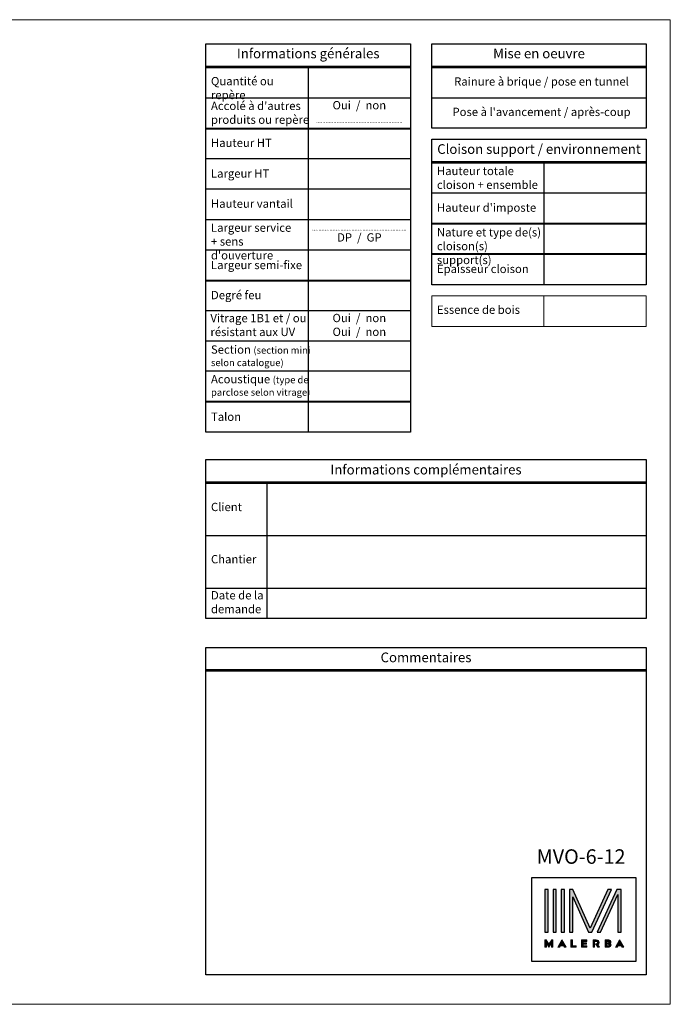
# Model space of a CAD drawing. Units: millimetres. Extents: x 0 to 5160, y 0 to 3563.
# Drawn here: x 2806 to 5160, y 0 to 3563 of the extents above; entities that cross this region are included whole.
import ezdxf

# ---------------------------------------------------------------- set-up
doc = ezdxf.new("R2010")
doc.units = ezdxf.units.MM
for name, color, linetype, lineweight in [('#Cadre', 30, 'Continuous', 15), ('#Contour principal', 30, 'Continuous', 30), ('#Texte - cotation', 3, 'Continuous', 0), ('AM_0', 7, 'Continuous', 40)]:
    doc.layers.add(name, color=color, linetype=linetype, lineweight=lineweight)
doc.layers.add('Calque 1', color=7, linetype='Continuous')
doc.styles.add('style1', font='FtraBk_.ttf', dxfattribs={"width": 0.97, "height": 3.5})

# ---------------------------------------------------------------- blocks, each defined once
blk = doc.blocks.new('Feuille A4 portrait')
at = {"layer": '#Cadre', "color": 0}
blk.add_lwpolyline([(0, 0), (7313.5, 0), (7313.5, 5049.2), (0, 5049.2)], close=True, dxfattribs=at)
blk = doc.blocks.new('LOGO MALERBA')
at = {"lineweight": 0, "true_color": 0x003d7c}
h = blk.add_hatch(color=156, dxfattribs=at)
h.dxf.hatch_style = 2
h.set_gradient(color1=(0, 61, 124), color2=(0, 61, 124))
h.paths.add_polyline_path([(5600.78, 605.02), (5600.22, 605.87), (5599.98, 605.87), (5599.98, 604.42), (5600.28, 604.42), (5600.28, 605.22), (5600.77, 604.46), (5600.78, 604.47), (5600.78, 604.47), (5601.26, 605.21), (5601.26, 604.42), (5601.56, 604.42), (5601.56, 605.87), (5601.32, 605.87)])
h = blk.add_hatch(color=156, dxfattribs=at)
h.dxf.hatch_style = 2
h.set_gradient(color1=(0, 61, 124), color2=(0, 61, 124))
h.paths.add_polyline_path([(5602.47, 604.42), (5602.85, 604.42), (5602.99, 604.68), (5603.58, 604.68), (5603.72, 604.42), (5604.1, 604.42), (5603.29, 605.88)])
h.paths.add_polyline_path([(5603.47, 604.95), (5603.11, 604.95), (5603.29, 605.3), (5603.29, 605.3)])
h = blk.add_hatch(color=156, dxfattribs=at)
h.dxf.hatch_style = 2
h.set_gradient(color1=(0, 61, 124), color2=(0, 61, 124))
h.paths.add_polyline_path([(5605.34, 604.72), (5605.34, 605.87), (5605.04, 605.87), (5605.04, 604.42), (5606.05, 604.42), (5606.05, 604.72)])
h = blk.add_hatch(color=156, dxfattribs=at)
h.dxf.hatch_style = 2
h.set_gradient(color1=(0, 61, 124), color2=(0, 61, 124))
h.paths.add_polyline_path([(5608.1, 605.57), (5608.1, 605.87), (5607.09, 605.87), (5607.09, 604.42), (5608.1, 604.42), (5608.1, 604.72), (5607.4, 604.72), (5607.4, 605.02), (5608.07, 605.02), (5608.07, 605.3), (5607.4, 605.3), (5607.4, 605.57)])
h = blk.add_hatch(color=156, dxfattribs=at)
h.dxf.hatch_style = 2
h.set_gradient(color1=(0, 61, 124), color2=(0, 61, 124))
edge = h.paths.add_edge_path()
edge.add_spline(control_points=[(5609.79, 605.12), (5609.79, 605.12), (5610.22, 604.42), (5610.22, 604.42), (5610.22, 604.42), (5610.58, 604.42), (5610.58, 604.42), (5610.58, 604.42), (5610.27, 604.91), (5610.27, 604.91), (5610.42, 605), (5610.5, 605.15), (5610.5, 605.35), (5610.5, 605.68), (5610.28, 605.87), (5609.92, 605.87), (5609.92, 605.87), (5609.32, 605.87), (5609.32, 605.87), (5609.32, 605.87), (5609.32, 604.42), (5609.32, 604.42), (5609.32, 604.42), (5609.62, 604.42), (5609.62, 604.42), (5609.62, 604.42), (5609.62, 605.57), (5609.62, 605.57), (5609.62, 605.57), (5609.96, 605.57), (5609.96, 605.57), (5610.09, 605.57), (5610.19, 605.47), (5610.19, 605.34), (5610.19, 605.22), (5610.09, 605.12), (5609.96, 605.12), (5609.96, 605.12), (5609.79, 605.12), (5609.79, 605.12)], knot_values=[0, 0, 0, 0, 1, 1, 1, 2, 2, 2, 3, 3, 3, 4, 4, 4, 5, 5, 5, 6, 6, 6, 7, 7, 7, 8, 8, 8, 9, 9, 9, 10, 10, 10, 11, 11, 11, 12, 12, 12, 13, 13, 13, 13], degree=3, periodic=0)
h = blk.add_hatch(color=156, dxfattribs=at)
h.dxf.hatch_style = 1
h.paths.add_polyline_path([(5611.66, 604.42), (5612.26, 604.42, 0.062791), (5612.47, 604.45, 0.35784), (5612.8, 604.87, 0.24073), (5612.64, 605.17, 0.544613), (5612.47, 605.84, 0.093227), (5612.24, 605.87), (5611.66, 605.87)])
h.paths.add_polyline_path([(5611.96, 605.57), (5612.29, 605.57, -1), (5612.29, 605.3), (5612.19, 605.3), (5612.19, 605.02), (5612.32, 605.02, -1), (5612.32, 604.72), (5611.96, 604.72)], flags=16)
h = blk.add_hatch(color=156, dxfattribs=at)
h.dxf.hatch_style = 2
h.set_gradient(color1=(0, 61, 124), color2=(0, 61, 124))
h.paths.add_polyline_path([(5614.47, 605.88), (5613.65, 604.42), (5614.04, 604.42), (5614.18, 604.68), (5614.76, 604.68), (5614.91, 604.42), (5615.28, 604.42)])
h.paths.add_polyline_path([(5614.29, 604.95), (5614.47, 605.3), (5614.47, 605.3), (5614.65, 604.95)])
at = {"layer": 'Calque 1', "true_color": 0x579bd0}
h = blk.add_hatch(color=153, dxfattribs=at)
h.dxf.hatch_style = 2
h.paths.add_polyline_path([(5599.98, 607.36), (5600.61, 607.36), (5600.61, 615.65), (5599.98, 615.65)])
at = {"layer": 'Calque 1', "true_color": 0x247cbd}
h = blk.add_hatch(color=152, dxfattribs=at)
h.dxf.hatch_style = 2
h.paths.add_polyline_path([(5601.57, 607.36), (5602.2, 607.36), (5602.2, 615.65), (5601.57, 615.65)])
at = {"layer": 'Calque 1', "true_color": 0x0065ad}
h = blk.add_hatch(color=144, dxfattribs=at)
h.dxf.hatch_style = 2
h.paths.add_polyline_path([(5603.15, 607.36), (5603.79, 607.36), (5603.79, 615.65), (5603.15, 615.65)])
at = {"layer": 'Calque 1', "true_color": 0x004c99}
h = blk.add_hatch(color=154, dxfattribs=at)
h.dxf.hatch_style = 2
h.paths.add_polyline_path([(5612.2, 615.65), (5608.76, 608.16), (5605.42, 615.65), (5604.74, 615.65), (5604.74, 607.36), (5605.38, 607.36), (5605.38, 614.19), (5608.41, 607.39), (5608.42, 607.36), (5609.09, 607.36), (5609.1, 607.38), (5612.89, 615.65)])
at = {"layer": 'Calque 1', "true_color": 0x003d7c}
h = blk.add_hatch(color=156, dxfattribs=at)
h.dxf.hatch_style = 2
h.paths.add_polyline_path([(5613.92, 615.65), (5610.09, 607.36), (5610.79, 607.36), (5614.15, 614.64), (5614.15, 607.36), (5614.79, 607.36), (5614.79, 615.65)])
at = {"color": 156, "lineweight": 0, "true_color": 0x003d7c}
for points in [[(5600.78, 605.02), (5600.22, 605.87), (5599.98, 605.87), (5599.98, 604.42), (5600.28, 604.42), (5600.28, 605.22), (5600.77, 604.46), (5600.78, 604.47), (5600.78, 604.47), (5601.26, 605.21), (5601.26, 604.42), (5601.56, 604.42), (5601.56, 605.87), (5601.32, 605.87), (5600.78, 605.02)], [(5602.47, 604.42), (5602.85, 604.42), (5602.99, 604.68), (5603.58, 604.68), (5603.72, 604.42), (5604.1, 604.42), (5603.29, 605.88), (5602.47, 604.42)], [(5603.47, 604.95), (5603.11, 604.95), (5603.29, 605.3), (5603.29, 605.3), (5603.47, 604.95)], [(5605.34, 604.72), (5605.34, 605.87), (5605.04, 605.87), (5605.04, 604.42), (5606.05, 604.42), (5606.05, 604.72), (5605.34, 604.72)], [(5608.1, 605.57), (5608.1, 605.87), (5607.09, 605.87), (5607.09, 604.42), (5608.1, 604.42), (5608.1, 604.72), (5607.4, 604.72), (5607.4, 605.02), (5608.07, 605.02), (5608.07, 605.3), (5607.4, 605.3), (5607.4, 605.57), (5608.1, 605.57)], [(5612.29, 605.57), (5611.96, 605.57), (5611.96, 604.72), (5612.32, 604.72)], [(5612.29, 605.3), (5612.19, 605.3), (5612.19, 605.02), (5612.32, 605.02)], [(5614.47, 605.88), (5613.65, 604.42), (5614.04, 604.42), (5614.18, 604.68), (5614.76, 604.68), (5614.91, 604.42), (5615.28, 604.42), (5614.47, 605.88)], [(5614.29, 604.95), (5614.47, 605.3), (5614.47, 605.3), (5614.65, 604.95), (5614.29, 604.95)]]:
    blk.add_lwpolyline(points, dxfattribs=at)
blk.add_lwpolyline([(5612.64, 605.17, 0.544613), (5612.47, 605.84, 0.093227), (5612.24, 605.87), (5611.66, 605.87), (5611.66, 604.42), (5612.26, 604.42, 0.062791), (5612.47, 604.45, 0.35784), (5612.8, 604.87, 0.24073)], format="xyb", close=True, dxfattribs=at)
for points in [[(5612.29, 605.3, 1.00098), (5612.29, 605.57)], [(5612.32, 604.72, 1.000818), (5612.32, 605.02)]]:
    blk.add_lwpolyline(points, format="xyb", dxfattribs=at)
blk.add_open_spline([(5609.79, 605.12), (5609.79, 605.12), (5610.22, 604.42), (5610.22, 604.42), (5610.22, 604.42), (5610.58, 604.42), (5610.58, 604.42), (5610.58, 604.42), (5610.27, 604.91), (5610.27, 604.91), (5610.42, 605), (5610.5, 605.15), (5610.5, 605.35), (5610.5, 605.68), (5610.28, 605.87), (5609.92, 605.87), (5609.92, 605.87), (5609.32, 605.87), (5609.32, 605.87), (5609.32, 605.87), (5609.32, 604.42), (5609.32, 604.42), (5609.32, 604.42), (5609.62, 604.42), (5609.62, 604.42), (5609.62, 604.42), (5609.62, 605.57), (5609.62, 605.57), (5609.62, 605.57), (5609.96, 605.57), (5609.96, 605.57), (5610.09, 605.57), (5610.19, 605.47), (5610.19, 605.34), (5610.19, 605.22), (5610.09, 605.12), (5609.96, 605.12), (5609.96, 605.12), (5609.79, 605.12), (5609.79, 605.12)], degree=3, knots=[0, 0, 0, 0, 1, 1, 1, 2, 2, 2, 3, 3, 3, 4, 4, 4, 5, 5, 5, 6, 6, 6, 7, 7, 7, 8, 8, 8, 9, 9, 9, 10, 10, 10, 11, 11, 11, 12, 12, 12, 13, 13, 13, 13], dxfattribs=at)
at = {"layer": 'Calque 1', "color": 153, "true_color": 0x579bd0}
blk.add_lwpolyline([(5599.98, 607.36), (5600.61, 607.36), (5600.61, 615.65), (5599.98, 615.65), (5599.98, 607.36)], dxfattribs=at)
at = {"layer": 'Calque 1', "color": 152, "true_color": 0x247cbd}
blk.add_lwpolyline([(5601.57, 607.36), (5602.2, 607.36), (5602.2, 615.65), (5601.57, 615.65), (5601.57, 607.36)], dxfattribs=at)
at = {"layer": 'Calque 1', "color": 144, "true_color": 0x0065ad}
blk.add_lwpolyline([(5603.15, 607.36), (5603.79, 607.36), (5603.79, 615.65), (5603.15, 615.65), (5603.15, 607.36)], dxfattribs=at)
at = {"layer": 'Calque 1', "color": 154, "true_color": 0x004c99}
blk.add_lwpolyline([(5612.2, 615.65), (5608.76, 608.16), (5605.42, 615.65), (5604.74, 615.65), (5604.74, 607.36), (5605.38, 607.36), (5605.38, 614.19), (5608.41, 607.39), (5608.42, 607.36), (5609.09, 607.36), (5609.1, 607.38), (5612.89, 615.65), (5612.2, 615.65)], dxfattribs=at)
at = {"layer": 'Calque 1', "color": 156, "true_color": 0x003d7c}
blk.add_lwpolyline([(5613.92, 615.65), (5610.09, 607.36), (5610.79, 607.36), (5614.15, 614.64), (5614.15, 607.36), (5614.79, 607.36), (5614.79, 615.65), (5613.92, 615.65)], dxfattribs=at)
blk = doc.blocks.new('SIGLE MALERBA')
at = {"layer": '#Contour principal'}
blk.add_lwpolyline([(-178.8, -242.7), (197.7, -242.7), (197.7, -547.8), (-178.8, -547.8)], close=True, dxfattribs=at)
at = {"layer": 'AM_0', "xscale": 18.67469879518072, "yscale": 18.67469879518072, "zscale": 18.67469879518072}
blk.add_blockref('LOGO MALERBA', (-104709.5, -11783.3), dxfattribs=at)

msp = doc.modelspace()

# ---------------------------------------------------------------- linework, layer by layer
at = {"layer": '#Cadre'}
msp.add_line((4702.9, 2453.1), (4702.9, 2563.1), dxfattribs=at)
msp.add_lwpolyline([(4297.9, 2563.1), (5072.9, 2563.1), (5072.9, 2453.1), (4297.9, 2453.1)], close=True, dxfattribs=at)
at = {"layer": '#Contour principal'}
for p, q in [((3480.2, 3395.1), (4220.2, 3395.1)), ((3480.2, 3390.1), (4220.2, 3390.1)), ((3850.2, 3390.1), (3850.2, 2070.1)), ((4297.9, 3395.1), (5072.9, 3395.1)), ((4297.9, 3390.1), (5072.9, 3390.1)), ((3480.2, 3280.1), (4220.2, 3280.1)), ((4297.9, 3280.1), (5072.9, 3280.1)), ((3480.2, 3170.1), (4220.2, 3170.1)), ((3480.2, 3168.1), (4220.2, 3168.1)), ((3480.2, 3060.1), (4220.2, 3060.1)), ((4297.9, 3050.1), (5072.9, 3050.1)), ((4297.9, 3045.1), (5072.9, 3045.1)), ((4702.9, 3045.1), (4702.9, 2603.1)), ((3480.2, 2950.1), (4220.2, 2950.1)), ((5072.9, 2935.1), (4297.9, 2935.1)), ((3480.2, 2840.1), (4220.2, 2840.1)), ((5072.9, 2825.1), (4297.9, 2825.1)), ((5072.9, 2823.1), (4297.9, 2823.1)), ((3480.2, 2730.1), (4220.2, 2730.1)), ((5072.9, 2713.1), (4297.9, 2713.1)), ((3480.2, 2620.1), (4220.2, 2620.1)), ((3480.2, 2618.1), (4220.2, 2618.1)), ((3480.2, 2510.1), (4220.2, 2510.1)), ((3480.2, 2400.1), (4220.2, 2400.1)), ((3480.2, 2292.1), (4220.2, 2292.1)), ((3480.2, 2182.1), (4220.2, 2182.1)), ((3480.2, 2180.1), (4220.2, 2180.1)), ((3480.2, 1891), (5072.9, 1891)), ((3480.2, 1886), (5072.9, 1886)), ((3700.2, 1886), (3700.2, 1496)), ((3480.2, 1696), (5072.9, 1696)), ((3480.2, 1506), (5072.9, 1506)), ((3700.2, 1506), (3700.2, 1396)), ((3480.2, 1211.6), (5072.9, 1211.6)), ((3480.2, 1206.6), (5072.9, 1206.6))]:
    msp.add_line(p, q, dxfattribs=at)
for points in [[(3480.2, 3475.1), (4220.2, 3475.1), (4220.2, 2070.1), (3480.2, 2070.1)], [(4297.9, 3475.1), (5072.9, 3475.1), (5072.9, 3170.1), (4297.9, 3170.1)], [(4297.9, 3130.1), (5072.9, 3130.1), (5072.9, 2603.1), (4297.9, 2603.1)], [(4297.9, 3130.1), (5072.9, 3130.1), (5072.9, 2715.1), (4297.9, 2715.1)], [(3480.2, 1971), (5072.9, 1971), (5072.9, 1396), (3480.2, 1396)], [(3480.2, 1291), (5072.9, 1291), (5072.9, 106.1), (3480.2, 106.1)]]:
    msp.add_lwpolyline(points, close=True, dxfattribs=at)

# ---------------------------------------------------------------- block references
at = {"layer": '#Cadre', "color": 0, "xscale": 0.7056, "yscale": 0.7056, "zscale": 0.7056}
msp.add_blockref('Feuille A4 portrait', (0, 0), dxfattribs=at)
at = {"layer": '#Cadre'}
msp.add_blockref('SIGLE MALERBA', (4838, 702.1), dxfattribs=at)

# ---------------------------------------------------------------- texts
at = {"layer": '#Texte - cotation', "attachment_point": 1, "rotation": 360, "style": 'style1'}
for s, width, gutter_width, insert, char_height in [('\\pxqc;{\\fArial|b1|i0|c0|p34;Informations générales}', 740, 17.5, (3480.2, 3457.9), 35), ('\\pxqc;{\\fArial|b1|i0|c0|p34;Mise en oeuvre}', 775, 17.5, (4297.9, 3457.9), 35), ('\\pxql;{\\fArial|b0|i0|c0|p34;Quantité ou repère}', 351.828, 17.5, (3498.4, 3355.3), 30), ('\\pxqc;{\\fArial|b0|i0|c0|p34;Rainure à brique / pose en tunnel}', 756.828, 17.5, (4316, 3354.1), 30), ("\\pxql;{\\fArial|b0|i0|c0|p34;Accolé à d'autres\\Pproduits ou repère}", 400, 17.5, (3498.4, 3265.9), 30), ('\\pxqc;{\\fArial|b0|i1|c0|p34;\\H0.85714x;Oui  /  non\\P\\H0.26667x;\\P\\fArial|b0|i0|c0|p34;\\H1.87499x;.......................................................}', 370, 17.5, (3850.2, 3268.3), 35), ("\\pxqc;{\\fArial|b0|i0|c0|p34;Pose à l'avancement / après-coup}", 756.828, 17.5, (4316, 3244.1), 30), ('\\pxql;{\\fArial|b0|i0|c0|p34;Hauteur HT}', 400, 17.5, (3498.4, 3132.1), 30), ('\\pxqc;{\\fArial|b1|i0|c0|p34;Cloison support / environnement}', 775, 17.5, (4297.9, 3112.1), 35), ('\\pxql;{\\fArial|b0|i0|c0|p34;Hauteur totale cloison + ensemble}', 386.828, 17.5, (4316, 3030.4), 30), ('\\pxql;{\\fArial|b0|i0|c0|p34;Largeur HT}', 400, 17.5, (3498.4, 3021.2), 30), ('\\pxql;{\\fArial|b0|i0|c0|p34;Hauteur vantail}', 400, 17.5, (3498.4, 2912.1), 30), ("\\pxql;{\\fArial|b0|i0|c0|p34;Hauteur d'imposte}", 386.828, 17.5, (4316, 2897.8), 30), ("\\pxql;{\\fArial|b0|i0|c0|p34;Largeur service\\P\\fArial|b0|i1|c0|p34;+ \\fArial|b0|i0|c0|p34;sens d'ouverture}", 351.828, 17.5, (3498.4, 2825.2), 30), ('\\pxqc;{\\fArial|b0|i1|c0|p34;\\H0.22857x;\\P\\fArial|b0|i0|c0|p34;\\H1.87499x;.........................\\H1.00001x;.....\\H0.99999x;..............................\\H1.00001x;\\P\\fArial|b0|i1|c0|p34;\\H2.00002x;DP  /  GP}', 370, 17.5, (3850.2, 2828.3), 35), ('\\pxql;{\\fArial|b0|i0|c0|p34;Nature et type de(s) cloison(s) support(s)}', 386.828, 17.5, (4316, 2808.4), 30), ('\\pxql;{\\fArial|b0|i0|c0|p34;Largeur semi-fixe}', 400, 17.5, (3498.4, 2690.1), 30), ('\\pxql;{\\fArial|b0|i0|c0|p34;Epaisseur cloison}', 386.828, 17.5, (4316, 2676), 30), ('\\pxql;{\\fArial|b0|i0|c0|p34;Degré feu}', 400, 17.5, (3498.4, 2581.2), 30), ('\\pxql;{\\fArial|b0|i0|c0|p34;Essence de bois}', 386.828, 17.5, (4316, 2528.3), 30), ('{\\fArial|b0|i0|c0|p34;Vitrage 1B1 et / ou résistant aux UV}', 400, 17.5, (3496.4, 2497.9), 30), ('\\pxqc;{\\fArial|b0|i1|c0|p34;\\H0.85714x;Oui  /  non\\POui  /  non}', 370, 17.5, (3850.2, 2498.3), 35), ('\\pxql;{\\fArial|b0|i0|c0|p34;Section \\fArial|b0|i1|c0|p34;\\H0.83333x;(\\C1;section mini selon catalogue\\C256;)}', 400, 17.5, (3498.4, 2384.2), 30), ('\\pxql;{\\fArial|b0|i0|c0|p34;Acoustique \\fArial|b0|i1|c0|p34;\\H0.83333x;(\\C1;type de parclose selon vitrage\\C256;)}', 400, 17.5, (3498.4, 2277), 30), ('\\pxql;{\\fArial|b0|i0|c0|p34;Talon}', 400, 17.5, (3498.4, 2141), 30), ('\\pxqc;{\\fArial|b1|i0|c0|p34;Informations complémentaires}', 1592.625, 17.5, (3480.2, 1952.2), 35), ('\\pxql;{\\fArial|b0|i0|c0|p34;Client}', 351.828, 17.5, (3498.4, 1814.6), 30), ('\\pxql;{\\fArial|b0|i0|c0|p34;Chantier}', 351.828, 17.5, (3498.4, 1625.6), 30), ('\\pxql;{\\fArial|b0|i0|c0|p34;Date de la demande}', 351.828, 17.5, (3498.4, 1495.1), 30), ('\\pxqc;{\\fArial|b1|i0|c0|p34;Commentaires}', 1592.625, 17.5, (3480.2, 1272.8), 35), ('{\\fArial|b0|i0|c0|p34;MVO-6-12}', 357.519, 26.2, (4676.8, 560.9), 52.5)]:
    msp.add_mtext_dynamic_manual_height_columns(s, width=width, gutter_width=gutter_width, heights=[0], dxfattribs=dict(at, insert=insert, char_height=char_height))

doc.saveas('drawing.dxf')
